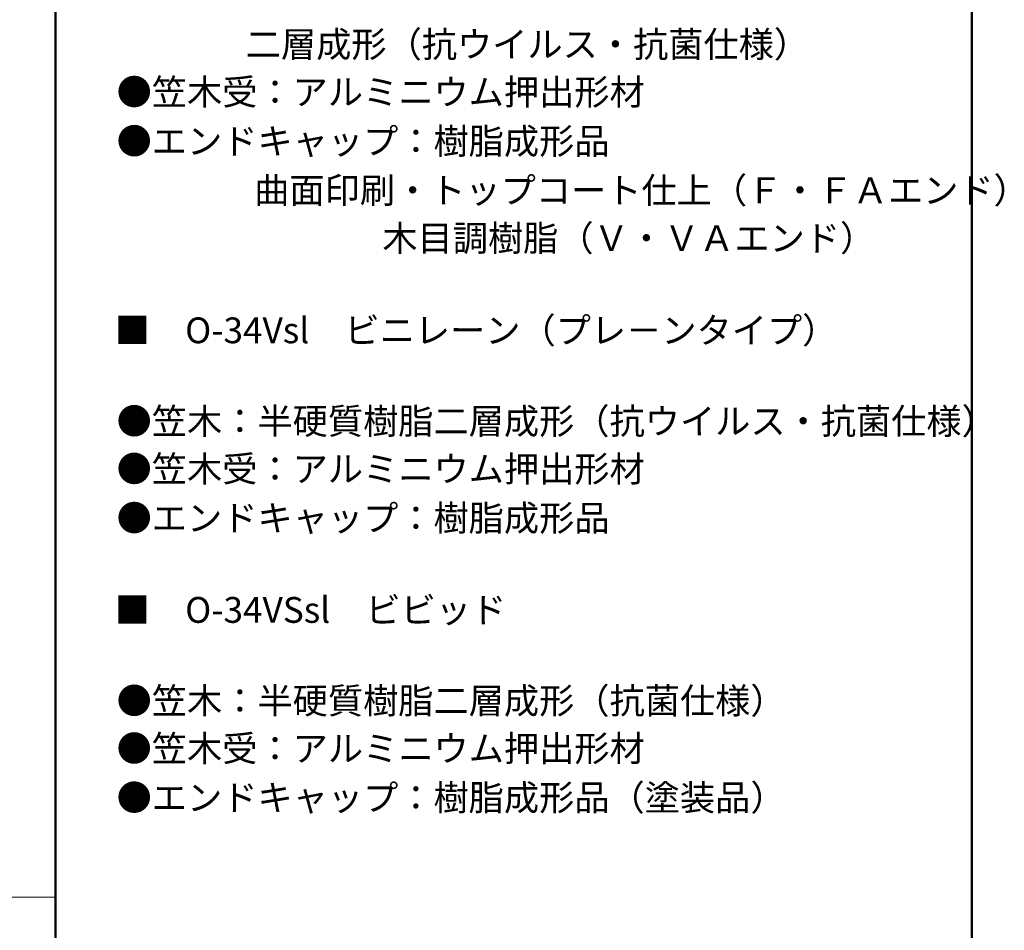
# Model space of a CAD drawing. Units: millimetres. Extents: x -1003 to 1040, y -692 to 693.
# Drawn here: x 628 to 1010, y -13 to 340 of the extents above; entities that cross this region are included whole.
import ezdxf

# ---------------------------------------------------------------- set-up
doc = ezdxf.new("R2010")
doc.units = ezdxf.units.MM
doc.header["$LTSCALE"] = 5
doc.layers.add('moji', color=7, linetype='Continuous')
doc.layers.add('zumenwaku', color=7, linetype='Continuous')
doc.styles.add('ＭＳ Ｐゴシック', font='txt', dxfattribs={"height": 1})

msp = doc.modelspace()

# ---------------------------------------------------------------- linework, layer by layer
at = {"layer": 'zumenwaku', "color": 6, "linetype": 'Continuous', "lineweight": 50}
for p, q in [((642.37, 692.51), (642.37, -692.49)), ((997.37, -692.49), (997.37, 692.51))]:
    msp.add_line(p, q, dxfattribs=at)
at = {"layer": 'zumenwaku', "color": 6, "linetype": 'Continuous', "lineweight": 5}
msp.add_line((-1002.63, 0.01), (642.37, 0.01), dxfattribs=at)

# ---------------------------------------------------------------- texts
at = {"layer": 'moji', "color": 2, "linetype": 'Continuous', "lineweight": 5, "style": 'ＭＳ Ｐゴシック'}
for s, p in [('\u3000\u3000       二層成形（抗ウイルス・抗菌仕様）', (667.4, 325.4)), ('                 曲面印刷・トップコート仕上（Ｆ・ＦＡエンド）', (667.4, 268.83)), ('\u3000\u3000\u3000\u3000\u3000\u3000  \u3000木目調樹脂（Ｖ・ＶＡエンド）', (667.4, 250.29)), ('■\u3000O-34Vsl\u3000ビニレーン（プレ－ンタイプ）', (665.3, 214.58)), ('●笠木：半硬質樹脂二層成形（抗ウイルス・抗菌仕様）', (666.04, 179.38)), ('■\u3000O-34VSsl\u3000ビビッド', (665.3, 106.25)), ('●笠木：半硬質樹脂二層成形（抗菌仕様）', (666.04, 71.05)), ('●エンドキャップ：樹脂成形品（塗装品）', (666.04, 33.52))]:
    msp.add_text(s, height=10, dxfattribs=at).set_placement(p)
at = {"layer": 'moji', "color": 2, "linetype": 'Continuous', "lineweight": 5, "style": 'ＭＳ Ｐゴシック', "width": 0.99952}
for s, p in [('●笠木受：アルミニウム押出形材\u3000', (666.04, 306.92)), ('●エンドキャップ：樹脂成形品', (666.04, 287.88)), ('●笠木受：アルミニウム押出形材\u3000', (666.04, 160.9)), ('●エンドキャップ：樹脂成形品', (666.04, 141.85)), ('●笠木受：アルミニウム押出形材\u3000', (666.04, 52.57))]:
    msp.add_text(s, height=10.0048, dxfattribs=at).set_placement(p)

doc.saveas('drawing.dxf')
